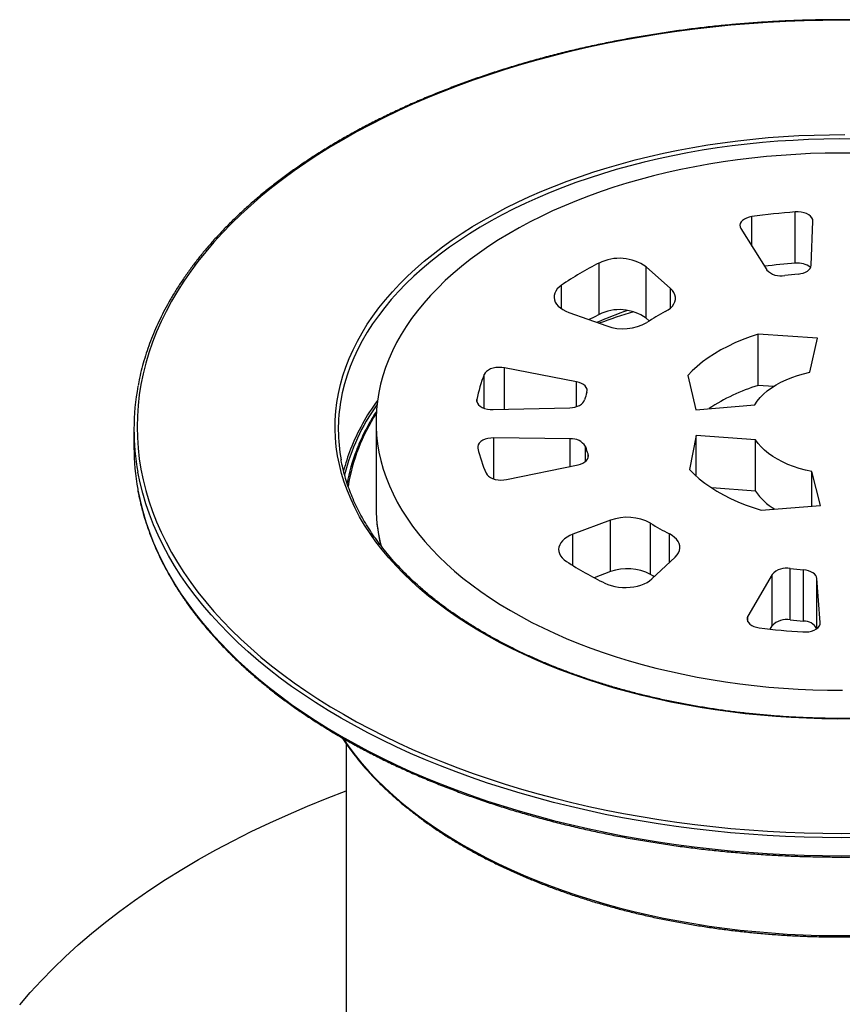
# Model space of a CAD drawing. Units: millimetres. Extents: x 10 to 410, y -54 to 287.
# Drawn here: x 297 to 315, y 235 to 256 of the extents above; entities that cross this region are included whole.
import ezdxf

# ---------------------------------------------------------------- set-up
doc = ezdxf.new("R2010")
doc.units = ezdxf.units.MM

msp = doc.modelspace()

# ---------------------------------------------------------------- linework, layer by layer
at = {"color": 7, "linetype": 'Continuous', "lineweight": 25}
for p, q in [((313.708, 250.997), (313.708, 252.086)), ((314.045, 250.954), (314.083, 251.89)), ((312.554, 251.733), (313.101, 250.859)), ((309.545, 249.912), (309.545, 251.001)), ((311.059, 250.463), (310.545, 250.921)), ((310.545, 249.832), (310.545, 250.921)), ((308.906, 249.955), (309.711, 249.668)), ((310.611, 249.773), (310.545, 249.832)), ((314.177, 249.411), (312.918, 249.493)), ((312.918, 248.405), (312.918, 249.493)), ((314.017, 248.686), (314.177, 249.411)), ((309.067, 248.481), (307.541, 248.778)), ((311.429, 248.615), (311.597, 247.891)), ((313.243, 248.383), (312.918, 248.405)), ((307.302, 247.893), (308.924, 247.934)), ((311.597, 247.891), (312.851, 247.998)), ((304.814, 247.637), (304.814, 245.841)), ((299.68, 247.474), (299.68, 247.093)), ((308.936, 247.271), (307.313, 247.292)), ((311.607, 247.346), (311.465, 246.62)), ((312.864, 247.255), (311.607, 247.346)), ((311.607, 246.483), (311.607, 247.346)), ((312.864, 246.166), (312.864, 247.255)), ((307.585, 246.41), (309.099, 246.725)), ((314.241, 245.858), (314.056, 246.581)), ((314.056, 245.843), (314.056, 246.581)), ((312.864, 246.166), (311.936, 246.234)), ((312.986, 245.76), (314.241, 245.858)), ((309.786, 245.546), (308.992, 245.25)), ((309.786, 244.458), (309.786, 245.546)), ((310.638, 244.396), (310.638, 245.484)), ((310.666, 244.304), (311.162, 244.768)), ((313.6, 243.435), (313.6, 244.524)), ((313.882, 243.407), (313.882, 244.496)), ((309.786, 244.458), (309.439, 244.328)), ((313.218, 244.397), (312.704, 243.516)), ((313.218, 243.308), (313.218, 244.397)), ((314.238, 243.378), (314.166, 244.314)), ((313.178, 243.238), (313.218, 243.308)), ((304.18, 240.808), (304.18, 230.222)), ((303.778, 239.653), (304.18, 239.807))]:
    msp.add_line(p, q, dxfattribs=at)
at = {"color": 8, "linetype": 'Continuous', "lineweight": 25}
for p, q in [((312.786, 251.362), (312.786, 251.985)), ((308.747, 250.034), (308.747, 250.531)), ((311.059, 250.045), (311.059, 250.463)), ((307.541, 247.899), (307.541, 248.778)), ((307.11, 247.922), (307.11, 248.639)), ((309.067, 247.957), (309.067, 248.481)), ((306.956, 248.065), (306.956, 248.105)), ((307.313, 246.421), (307.313, 247.292)), ((308.936, 246.691), (308.936, 247.271)), ((309.257, 246.794), (309.257, 247.11)), ((309.311, 246.864), (309.311, 246.948)), ((308.992, 244.584), (308.992, 245.25)), ((311.037, 244.651), (311.037, 245.259)), ((314.166, 243.25), (314.166, 244.314)), ((312.704, 243.393), (312.704, 243.516)), ((314.238, 243.361), (314.238, 243.378))]:
    msp.add_line(p, q, dxfattribs=at)
at = {"color": 7, "linetype": 'Continuous', "lineweight": 25, "flags": 128}
for points in [[(315.071, 256.146), (314.68, 256.149), (314.289, 256.146), (313.899, 256.137), (313.509, 256.123), (313.119, 256.102), (312.731, 256.075), (312.344, 256.043), (311.959, 256.005), (311.576, 255.961), (311.194, 255.911), (310.815, 255.855), (310.439, 255.794), (310.066, 255.727), (309.695, 255.655), (309.329, 255.577), (308.966, 255.493), (308.606, 255.404), (308.251, 255.309), (307.901, 255.21), (307.555, 255.104), (307.214, 254.994), (306.878, 254.879), (306.547, 254.758), (306.222, 254.633), (305.903, 254.503), (305.589, 254.368), (305.282, 254.228), (304.982, 254.084), (304.688, 253.935), (304.401, 253.782), (304.121, 253.624), (303.848, 253.463), (303.583, 253.297), (303.325, 253.127), (303.075, 252.954), (302.833, 252.776), (302.599, 252.596), (302.373, 252.411), (302.156, 252.224), (301.948, 252.033), (301.748, 251.839), (301.557, 251.642), (301.375, 251.442), (301.202, 251.24), (301.038, 251.035), (300.884, 250.827), (300.739, 250.618), (300.604, 250.406), (300.478, 250.192), (300.362, 249.977), (300.256, 249.76), (300.16, 249.541), (300.073, 249.321), (299.997, 249.099), (299.931, 248.877), (299.875, 248.654), (299.829, 248.429), (299.793, 248.205), (299.767, 247.98), (299.752, 247.754), (299.747, 247.528), (299.752, 247.303), (299.767, 247.077), (299.793, 246.852), (299.829, 246.627), (299.875, 246.403), (299.931, 246.18), (299.997, 245.957), (300.073, 245.736), (300.16, 245.516), (300.256, 245.297), (300.362, 245.08), (300.478, 244.864), (300.604, 244.651), (300.739, 244.439), (300.884, 244.229), (301.038, 244.022), (301.202, 243.817), (301.375, 243.615), (301.557, 243.415), (301.748, 243.218), (301.948, 243.024), (302.156, 242.833), (302.373, 242.645), (302.599, 242.461), (302.833, 242.28), (303.075, 242.103), (303.325, 241.93), (303.583, 241.76), (303.848, 241.594), (304.121, 241.433), (304.401, 241.275), (304.688, 241.122), (304.982, 240.973), (305.282, 240.829), (305.589, 240.689), (305.903, 240.554), (306.222, 240.424), (306.547, 240.298), (306.878, 240.178), (307.214, 240.063), (307.555, 239.952), (307.901, 239.847), (308.251, 239.747), (308.606, 239.653), (308.966, 239.564), (309.329, 239.48), (309.695, 239.402), (310.066, 239.329), (310.439, 239.263), (310.815, 239.201), (311.194, 239.146), (311.576, 239.096), (311.959, 239.052), (312.344, 239.014), (312.731, 238.981), (313.119, 238.955), (313.509, 238.934), (313.899, 238.919), (314.289, 238.91), (314.68, 238.908), (315.071, 238.91)], [(314.926, 241.334), (314.598, 241.332), (314.271, 241.337), (313.944, 241.347), (313.618, 241.363), (313.293, 241.384), (312.969, 241.411), (312.647, 241.444), (312.326, 241.483), (312.008, 241.527), (311.692, 241.577), (311.379, 241.632), (311.069, 241.693), (310.763, 241.76), (310.46, 241.831), (310.161, 241.908), (309.866, 241.99), (309.576, 242.078), (309.29, 242.17), (309.01, 242.268), (308.734, 242.37), (308.464, 242.477), (308.201, 242.589), (307.943, 242.705), (307.691, 242.826), (307.446, 242.951), (307.207, 243.081), (306.976, 243.214), (306.752, 243.352), (306.535, 243.493), (306.325, 243.639), (306.124, 243.788), (305.93, 243.94), (305.745, 244.096), (305.567, 244.255), (305.399, 244.417), (305.239, 244.581), (305.087, 244.749), (304.945, 244.919), (304.812, 245.092), (304.688, 245.267), (304.573, 245.444), (304.467, 245.623), (304.371, 245.803), (304.285, 245.986), (304.208, 246.169), (304.141, 246.354), (304.084, 246.54), (304.037, 246.727), (304, 246.915), (303.972, 247.103), (303.955, 247.292), (303.947, 247.481), (303.95, 247.67), (303.962, 247.859), (303.985, 248.047), (304.017, 248.236), (304.059, 248.423), (304.112, 248.609), (304.174, 248.795), (304.245, 248.979), (304.327, 249.162), (304.418, 249.344), (304.519, 249.524), (304.629, 249.702), (304.748, 249.878), (304.877, 250.051), (305.015, 250.223), (305.162, 250.392), (305.318, 250.558), (305.482, 250.721), (305.655, 250.882), (305.836, 251.039), (306.026, 251.193), (306.223, 251.344), (306.429, 251.491), (306.642, 251.635), (306.863, 251.774), (307.091, 251.91), (307.326, 252.041), (307.568, 252.169), (307.816, 252.292), (308.071, 252.41), (308.332, 252.524), (308.599, 252.634), (308.871, 252.739), (309.149, 252.838), (309.432, 252.933), (309.72, 253.023), (310.013, 253.108), (310.31, 253.188), (310.611, 253.262), (310.915, 253.331), (311.224, 253.394), (311.535, 253.453), (311.85, 253.505), (312.167, 253.552), (312.486, 253.594), (312.808, 253.63), (313.131, 253.66), (313.455, 253.684), (313.781, 253.703), (314.108, 253.716), (314.435, 253.723), (314.762, 253.724)], [(314.968, 253.331), (314.655, 253.333), (314.342, 253.33), (314.029, 253.321), (313.717, 253.306), (313.406, 253.285), (313.096, 253.259), (312.788, 253.227), (312.482, 253.19), (312.178, 253.147), (311.876, 253.098), (311.577, 253.044), (311.282, 252.985), (310.99, 252.92), (310.701, 252.849), (310.417, 252.774), (310.136, 252.693), (309.861, 252.607), (309.59, 252.517), (309.325, 252.421), (309.064, 252.32), (308.81, 252.215), (308.561, 252.105), (308.319, 251.991), (308.083, 251.872), (307.853, 251.749), (307.631, 251.622), (307.415, 251.491), (307.207, 251.356), (307.006, 251.217), (306.813, 251.075), (306.628, 250.929), (306.452, 250.78), (306.283, 250.628), (306.123, 250.472), (305.971, 250.314), (305.829, 250.153), (305.695, 249.99), (305.57, 249.824), (305.454, 249.656), (305.348, 249.486), (305.251, 249.314), (305.164, 249.141), (305.086, 248.966), (305.018, 248.789), (304.959, 248.612), (304.91, 248.433), (304.872, 248.254), (304.843, 248.074), (304.824, 247.894), (304.815, 247.713), (304.815, 247.532), (304.826, 247.351), (304.847, 247.171), (304.877, 246.991), (304.918, 246.812), (304.968, 246.634), (305.028, 246.456), (305.098, 246.28), (305.177, 246.105), (305.266, 245.932), (305.365, 245.76), (305.473, 245.591), (305.59, 245.423), (305.716, 245.258), (305.851, 245.095), (305.995, 244.934), (306.148, 244.777), (306.31, 244.622), (306.48, 244.47), (306.658, 244.321), (306.844, 244.176), (307.038, 244.034), (307.24, 243.896), (307.45, 243.762), (307.666, 243.631), (307.89, 243.505), (308.121, 243.382), (308.358, 243.264), (308.601, 243.151), (308.851, 243.042), (309.106, 242.937), (309.368, 242.838), (309.634, 242.743), (309.906, 242.653), (310.182, 242.568), (310.463, 242.488), (310.748, 242.413), (311.037, 242.344), (311.33, 242.28), (311.626, 242.221), (311.925, 242.168), (312.227, 242.12), (312.532, 242.078), (312.838, 242.041), (313.147, 242.011), (313.457, 241.985), (313.768, 241.966), (314.08, 241.952), (314.393, 241.944), (314.706, 241.941)], [(314.083, 251.89), (314.078, 251.927), (314.062, 251.962), (314.034, 251.995), (313.995, 252.025), (313.948, 252.049), (313.894, 252.068), (313.834, 252.081), (313.771, 252.087), (313.708, 252.086)], [(312.786, 251.985), (312.728, 251.974), (312.674, 251.956), (312.628, 251.932), (312.589, 251.905), (312.56, 251.873), (312.541, 251.839), (312.534, 251.804), (312.538, 251.768), (312.554, 251.733)], [(313.767, 250.768), (313.823, 250.777), (313.875, 250.79), (313.923, 250.809), (313.964, 250.832), (313.998, 250.859), (314.023, 250.889), (314.039, 250.921), (314.045, 250.954)], [(308.747, 250.531), (308.698, 250.493), (308.658, 250.452), (308.626, 250.408), (308.604, 250.362), (308.592, 250.316), (308.59, 250.269), (308.598, 250.222), (308.616, 250.175), (308.643, 250.131), (308.68, 250.089), (308.726, 250.049), (308.779, 250.014), (308.839, 249.982), (308.906, 249.955)], [(310.951, 249.971), (311.009, 250.006), (311.06, 250.046), (311.101, 250.088), (311.132, 250.134), (311.154, 250.181), (311.164, 250.23), (311.164, 250.279), (311.153, 250.327), (311.132, 250.375), (311.1, 250.42), (311.059, 250.463)], [(309.545, 249.912), (309.439, 249.857), (309.336, 249.802)], [(312.918, 249.493), (312.748, 249.436), (312.584, 249.374), (312.426, 249.307), (312.275, 249.235), (312.13, 249.158), (311.993, 249.077), (311.863, 248.992), (311.742, 248.903), (311.628, 248.81), (311.524, 248.715), (311.429, 248.615)], [(307.541, 248.778), (307.481, 248.787), (307.42, 248.788), (307.358, 248.783), (307.3, 248.772), (307.246, 248.755), (307.198, 248.732), (307.159, 248.704), (307.129, 248.673), (307.11, 248.639)], [(312.851, 247.998), (312.902, 248.075), (312.963, 248.15), (313.034, 248.222), (313.114, 248.291), (313.202, 248.357), (313.299, 248.418), (313.403, 248.475), (313.515, 248.528), (313.632, 248.575), (313.756, 248.617), (313.884, 248.654), (314.017, 248.686)], [(309.288, 248.261), (309.294, 248.296), (309.29, 248.33), (309.275, 248.364), (309.249, 248.395), (309.215, 248.423), (309.172, 248.448), (309.122, 248.467), (309.067, 248.481)], [(306.956, 248.105), (306.955, 248.068), (306.967, 248.032), (306.99, 247.998), (307.024, 247.967), (307.068, 247.94), (307.119, 247.919), (307.177, 247.903), (307.239, 247.895), (307.302, 247.893)], [(308.924, 247.934), (308.981, 247.938), (309.035, 247.948), (309.086, 247.963), (309.132, 247.983), (309.171, 248.008), (309.203, 248.036), (309.225, 248.066), (309.239, 248.098)], [(307.313, 247.292), (307.25, 247.29), (307.188, 247.28), (307.131, 247.264), (307.08, 247.242), (307.038, 247.215), (307.005, 247.183), (306.983, 247.149), (306.973, 247.112), (306.975, 247.076)], [(314.056, 246.581), (313.922, 246.611), (313.792, 246.646), (313.667, 246.687), (313.547, 246.733), (313.434, 246.784), (313.328, 246.84), (313.229, 246.9), (313.138, 246.964), (313.056, 247.032), (312.982, 247.104), (312.918, 247.178), (312.864, 247.255)], [(309.099, 246.725), (309.154, 246.74), (309.203, 246.76), (309.245, 246.785), (309.278, 246.814), (309.302, 246.845), (309.316, 246.879), (309.319, 246.914), (309.311, 246.948)], [(311.465, 246.62), (311.564, 246.522), (311.672, 246.427), (311.788, 246.336), (311.913, 246.249), (312.046, 246.165), (312.186, 246.086), (312.333, 246.011), (312.488, 245.941), (312.648, 245.875), (312.814, 245.815), (312.986, 245.76)], [(307.148, 246.544), (307.169, 246.51), (307.2, 246.479), (307.24, 246.452), (307.288, 246.43), (307.343, 246.413), (307.402, 246.402), (307.463, 246.398), (307.525, 246.401), (307.585, 246.41)], [(304.814, 245.841), (304.815, 245.736), (304.825, 245.571)], [(308.992, 245.25), (308.926, 245.222), (308.867, 245.19), (308.815, 245.153), (308.771, 245.113), (308.736, 245.071), (308.71, 245.026), (308.694, 244.98), (308.687, 244.933), (308.691, 244.885), (308.705, 244.839), (308.729, 244.794), (308.762, 244.75), (308.804, 244.71), (308.854, 244.673)], [(311.162, 244.768), (311.202, 244.812), (311.232, 244.857), (311.252, 244.905), (311.261, 244.954), (311.259, 245.003), (311.247, 245.051), (311.224, 245.098), (311.191, 245.143), (311.148, 245.185), (311.097, 245.224), (311.037, 245.259)], [(314.166, 244.314), (314.159, 244.347), (314.142, 244.378), (314.115, 244.408), (314.081, 244.434), (314.039, 244.457), (313.99, 244.475), (313.938, 244.488), (313.882, 244.496)], [(309.669, 244.212), (309.734, 244.184), (309.805, 244.161), (309.881, 244.142), (309.96, 244.13), (310.041, 244.123), (310.122, 244.121), (310.204, 244.126), (310.284, 244.136), (310.361, 244.152), (310.434, 244.173), (310.502, 244.2), (310.564, 244.23), (310.619, 244.265), (310.666, 244.304)], [(310.714, 244.349), (310.686, 244.366), (310.638, 244.396)], [(312.704, 243.516), (312.689, 243.481), (312.687, 243.446), (312.695, 243.41), (312.715, 243.377), (312.745, 243.345), (312.785, 243.318), (312.832, 243.295), (312.886, 243.278), (312.945, 243.267)], [(313.87, 243.178), (313.934, 243.178), (313.996, 243.184), (314.055, 243.198), (314.109, 243.217), (314.155, 243.243), (314.193, 243.272), (314.219, 243.306), (314.235, 243.341), (314.238, 243.378)], [(297.256, 235.271), (297.481, 235.532), (297.718, 235.791), (297.967, 236.045), (298.227, 236.296), (298.498, 236.542), (298.78, 236.785), (299.074, 237.023), (299.378, 237.257), (299.692, 237.485), (300.017, 237.71), (300.352, 237.929), (300.697, 238.143), (301.051, 238.351), (301.415, 238.555), (301.787, 238.752), (302.169, 238.944), (302.559, 239.13), (302.957, 239.311), (303.364, 239.485), (303.778, 239.653), (303.778, 239.653)]]:
    msp.add_lwpolyline(points, dxfattribs=at)
at = {"color": 8, "linetype": 'Continuous', "lineweight": 25, "flags": 128}
for points in [[(314.966, 253.629), (314.639, 253.632), (314.313, 253.628), (313.986, 253.619), (313.66, 253.603), (313.335, 253.583), (313.012, 253.556), (312.69, 253.523), (312.369, 253.485), (312.051, 253.442), (311.736, 253.392), (311.423, 253.338), (311.113, 253.277), (310.807, 253.211), (310.504, 253.14), (310.205, 253.064), (309.911, 252.982), (309.621, 252.895), (309.335, 252.803), (309.055, 252.706), (308.78, 252.604), (308.51, 252.497), (308.246, 252.385), (307.989, 252.269), (307.737, 252.149), (307.492, 252.024), (307.254, 251.894), (307.023, 251.761), (306.799, 251.623), (306.583, 251.482), (306.374, 251.337), (306.172, 251.188), (305.979, 251.036), (305.794, 250.88), (305.618, 250.721), (305.45, 250.56), (305.29, 250.395), (305.139, 250.227), (304.998, 250.057), (304.865, 249.885), (304.742, 249.71), (304.628, 249.533), (304.523, 249.354), (304.428, 249.174), (304.343, 248.992), (304.267, 248.808), (304.201, 248.623), (304.145, 248.437), (304.099, 248.25), (304.067, 248.087)], [(315.073, 238.818), (314.68, 238.815), (314.288, 238.818), (313.895, 238.826), (313.503, 238.841), (313.112, 238.862), (312.722, 238.889), (312.334, 238.921), (311.947, 238.96), (311.562, 239.004), (311.179, 239.054), (310.798, 239.11), (310.42, 239.171), (310.045, 239.238), (309.673, 239.311), (309.305, 239.39), (308.94, 239.474), (308.579, 239.563), (308.223, 239.658), (307.87, 239.758), (307.523, 239.864), (307.18, 239.975), (306.843, 240.091), (306.511, 240.212), (306.184, 240.338), (305.864, 240.468), (305.549, 240.604), (305.241, 240.744), (304.939, 240.889), (304.643, 241.039), (304.355, 241.193), (304.074, 241.351), (303.8, 241.513), (303.533, 241.68), (303.274, 241.85), (303.023, 242.024), (302.78, 242.202), (302.545, 242.384), (302.318, 242.569), (302.1, 242.758), (301.891, 242.949), (301.69, 243.144), (301.498, 243.342), (301.315, 243.543), (301.142, 243.746), (300.977, 243.952), (300.822, 244.16), (300.677, 244.371), (300.541, 244.583), (300.414, 244.798), (300.298, 245.015), (300.191, 245.233), (300.095, 245.452), (300.008, 245.674), (299.932, 245.896), (299.865, 246.119), (299.809, 246.344), (299.763, 246.567)], [(299.759, 246.205), (299.763, 246.188), (299.809, 245.963), (299.865, 245.738), (299.932, 245.515), (300.008, 245.293), (300.095, 245.071), (300.191, 244.852), (300.298, 244.633), (300.414, 244.417), (300.541, 244.202), (300.677, 243.99), (300.822, 243.779), (300.977, 243.571), (301.142, 243.365), (301.315, 243.162), (301.498, 242.961), (301.69, 242.763), (301.891, 242.568), (302.1, 242.377), (302.318, 242.188), (302.545, 242.003), (302.78, 241.821), (303.023, 241.643), (303.274, 241.469), (303.533, 241.299), (303.8, 241.132), (304.074, 240.97), (304.355, 240.812), (304.643, 240.658), (304.939, 240.508), (305.241, 240.363), (305.549, 240.223), (305.864, 240.087), (306.184, 239.957), (306.511, 239.831), (306.843, 239.71), (307.18, 239.594), (307.523, 239.483), (307.87, 239.377), (308.223, 239.277), (308.579, 239.182), (308.94, 239.093), (309.305, 239.009), (309.673, 238.93), (310.045, 238.857), (310.42, 238.79), (310.798, 238.729), (311.179, 238.673), (311.562, 238.623), (311.947, 238.579), (312.334, 238.54), (312.722, 238.508), (313.112, 238.481), (313.503, 238.46), (313.895, 238.445), (314.288, 238.437), (314.68, 238.434), (315.073, 238.437)], [(304.106, 240.928), (304.109, 240.924), (304.235, 240.744), (304.37, 240.565), (304.515, 240.389), (304.669, 240.216), (304.831, 240.045), (305.002, 239.878), (305.182, 239.713), (305.37, 239.551), (305.567, 239.393), (305.771, 239.238), (305.984, 239.087), (306.204, 238.939), (306.432, 238.796), (306.666, 238.656), (306.908, 238.52), (307.157, 238.389), (307.413, 238.262), (307.675, 238.139), (307.943, 238.021), (308.217, 237.908), (308.497, 237.799), (308.783, 237.695), (309.073, 237.597), (309.369, 237.503), (309.669, 237.414), (309.974, 237.331), (310.283, 237.252), (310.596, 237.18), (310.912, 237.112), (311.232, 237.05), (311.554, 236.994), (311.88, 236.943), (312.208, 236.897), (312.538, 236.858), (312.87, 236.824), (313.204, 236.796), (313.539, 236.773), (313.875, 236.756), (314.212, 236.745), (314.549, 236.74), (314.886, 236.741)]]:
    msp.add_lwpolyline(points, dxfattribs=at)
at = {"color": 7, "linetype": 'Continuous', "lineweight": 25}
for centre, radius, start, end in [((314.648, 239.132), 12.987, 94.1532, 98.2441), ((312.796, 244.574), 7.203, 116.8369, 124.2074), ((309.978, 250.125), 0.977, 54.5385, 116.3458), ((314.656, 237.963), 13.069, 94.1604, 97.0384), ((313.761, 250.556), 0.444, 52.1734, 96.9246), ((313.401, 251.138), 0.41, 222.7893, 281.9846), ((314.655, 241.632), 9.179, 95.5478, 97.312), ((313.667, 240.044), 10.556, 109.4722, 113.2496), ((309.978, 249.036), 0.977, 54.5385, 116.3458), ((313.875, 238.088), 12.415, 106.8608, 110.3938), ((313.344, 245.465), 5.102, 117.9759, 123.0684), ((310.057, 250.627), 1.019, 250.1543, 299.6115), ((309.715, 247.599), 2.805, 158.2323, 169.6028), ((304.717, 247.474), 5.037, 169.4783, 190.375), ((311.174, 247.606), 1.997, 160.8373, 165.7147), ((314.05, 244.661), 3.911, 106.8266, 123.7017), ((307.592, 247.474), 3.578, 170.1318, 190.4213), ((308.974, 246.946), 0.327, 30.1481, 96.7407), ((304.727, 247.095), 5.047, 180.0217, 190.1581), ((307.928, 245.629), 3.923, 158.7206, 165.7841), ((307.932, 245.656), 3.79, 158.8079, 169.7915), ((309.771, 247.693), 2.863, 192.4425, 203.6594), ((311.214, 247.682), 2.039, 196.2787, 201.0886), ((313.909, 246.873), 1.261, 214.0736, 239.7851), ((310.143, 244.574), 1.036, 61.4774, 110.1662), ((313.426, 249.952), 5.266, 238.0289, 243.0151), ((312.912, 250.901), 7.433, 236.9134, 244.1306), ((310.143, 243.485), 1.036, 61.4774, 110.1662), ((313.519, 244.131), 0.402, 78.4182, 138.4668), ((314.662, 253.713), 9.25, 263.4041, 265.1593), ((314.658, 256.238), 13.084, 262.4765, 266.5472), ((313.519, 243.042), 0.402, 78.4182, 138.4668), ((314.662, 252.624), 9.25, 263.4041, 265.1593), ((313.899, 243.112), 0.296, 27.2275, 93.4541)]:
    msp.add_arc(centre, radius, start, end, dxfattribs=at)
at = {"color": 8, "linetype": 'Continuous', "lineweight": 25}
for centre, radius, start, end in [((308.551, 245.362), 4.601, 143.6757, 158.4387), ((308.336, 245.469), 4.318, 144.214, 166.0614), ((308.208, 245.615), 4.039, 147.0461, 170.765), ((308.205, 245.852), 3.392, 184.7399, 194.4931)]:
    msp.add_arc(centre, radius, start, end, dxfattribs=at)
at = {"color": 7, "linetype": 'Continuous', "lineweight": 25}
for points, knots in [([(329.597, 248.388), (329.596, 248.392), (329.584, 248.467), (329.552, 248.611), (329.501, 248.821), (329.439, 249.031), (329.369, 249.24), (329.291, 249.447), (329.203, 249.654), (329.107, 249.859), (329.002, 250.063), (328.888, 250.265), (328.767, 250.465), (328.636, 250.664), (328.497, 250.861), (328.35, 251.056), (328.195, 251.248), (328.032, 251.439), (327.86, 251.627), (327.681, 251.812), (327.494, 251.995), (327.3, 252.175), (327.097, 252.352), (326.888, 252.527), (326.671, 252.698), (326.447, 252.866), (326.216, 253.031), (325.978, 253.193), (325.733, 253.351), (325.482, 253.506), (325.224, 253.657), (324.96, 253.804), (324.69, 253.948), (324.414, 254.088), (324.132, 254.223), (323.844, 254.355), (323.551, 254.483), (323.253, 254.606), (322.949, 254.725), (322.641, 254.84), (322.328, 254.95), (322.01, 255.056), (321.688, 255.157), (321.362, 255.254), (321.031, 255.346), (320.697, 255.434), (320.36, 255.516), (320.019, 255.594), (319.675, 255.667), (319.328, 255.735), (318.978, 255.799), (318.625, 255.857), (318.27, 255.91), (317.913, 255.958), (317.555, 256.002), (317.194, 256.04), (316.832, 256.073), (316.469, 256.1), (316.104, 256.123), (315.739, 256.141), (315.373, 256.153), (315.007, 256.16), (314.64, 256.162), (314.274, 256.159), (313.908, 256.151), (313.542, 256.137), (313.177, 256.119), (312.812, 256.095), (312.449, 256.066), (312.088, 256.032), (311.727, 255.993), (311.369, 255.948), (311.012, 255.899), (310.658, 255.845), (310.306, 255.785), (309.957, 255.721), (309.61, 255.652), (309.267, 255.578), (308.927, 255.499), (308.59, 255.415), (308.257, 255.327), (307.927, 255.233), (307.602, 255.136), (307.281, 255.033), (306.964, 254.926), (306.652, 254.815), (306.345, 254.699), (306.042, 254.579), (305.745, 254.455), (305.453, 254.327), (305.167, 254.194), (304.886, 254.057), (304.611, 253.917), (304.342, 253.772), (304.08, 253.624), (303.823, 253.472), (303.573, 253.317), (303.33, 253.158), (303.094, 252.996), (302.864, 252.83), (302.641, 252.661), (302.426, 252.489), (302.218, 252.314), (302.018, 252.136), (301.825, 251.955), (301.639, 251.771), (301.462, 251.585), (301.292, 251.397), (301.13, 251.206), (300.977, 251.012), (300.832, 250.817), (300.695, 250.62), (300.566, 250.42), (300.446, 250.219), (300.334, 250.017), (300.231, 249.813), (300.137, 249.607), (300.051, 249.4), (299.974, 249.192), (299.906, 248.983), (299.847, 248.773), (299.8, 248.579), (299.777, 248.455), (299.767, 248.402)], [0, 0, 0, 0, 0.00046, 0.008774, 0.017091, 0.025409, 0.03373, 0.042053, 0.050378, 0.058706, 0.067037, 0.07537, 0.083706, 0.092044, 0.100384, 0.108726, 0.117069, 0.125415, 0.133762, 0.14211, 0.150459, 0.158809, 0.16716, 0.175511, 0.183863, 0.192215, 0.200568, 0.208921, 0.217274, 0.225627, 0.233979, 0.242332, 0.250685, 0.259038, 0.26739, 0.275742, 0.284094, 0.292446, 0.300797, 0.309149, 0.3175, 0.32585, 0.334201, 0.342551, 0.350902, 0.359252, 0.367601, 0.375951, 0.3843, 0.392649, 0.400998, 0.409347, 0.417696, 0.426045, 0.434393, 0.442742, 0.45109, 0.459438, 0.467786, 0.476134, 0.484482, 0.49283, 0.501178, 0.509527, 0.517875, 0.526223, 0.534571, 0.542919, 0.551267, 0.559615, 0.567964, 0.576312, 0.584661, 0.593009, 0.601358, 0.609707, 0.618056, 0.626406, 0.634755, 0.643105, 0.651455, 0.659805, 0.668155, 0.676506, 0.684856, 0.693208, 0.701559, 0.70991, 0.718262, 0.726614, 0.734967, 0.743319, 0.751672, 0.760025, 0.768378, 0.776732, 0.785085, 0.793439, 0.801792, 0.810146, 0.818499, 0.826853, 0.835206, 0.843558, 0.851911, 0.860262, 0.868613, 0.876963, 0.885311, 0.893659, 0.902005, 0.910349, 0.918691, 0.927032, 0.93537, 0.943706, 0.952039, 0.96037, 0.968698, 0.977024, 0.985347, 0.993667, 1, 1, 1, 1]), ([(304.823, 247.854), (304.815, 247.841), (304.769, 247.773), (304.695, 247.649), (304.601, 247.479), (304.516, 247.308), (304.449, 247.16), (304.414, 247.068), (304.401, 247.034)], [0, 0, 0, 0, 0.046861, 0.254865, 0.462823, 0.670731, 0.878587, 1, 1, 1, 1]), ([(322.237, 243.15), (322.198, 243.128), (322.087, 243.065), (321.898, 242.962), (321.667, 242.844), (321.431, 242.729), (321.189, 242.619), (320.942, 242.512), (320.689, 242.41), (320.431, 242.312), (320.169, 242.218), (319.901, 242.129), (319.63, 242.044), (319.354, 241.964), (319.074, 241.889), (318.791, 241.818), (318.504, 241.752), (318.214, 241.69), (317.921, 241.634), (317.625, 241.582), (317.326, 241.535), (317.026, 241.494), (316.723, 241.457), (316.419, 241.426), (316.113, 241.399), (315.806, 241.378), (315.499, 241.362), (315.19, 241.351), (314.881, 241.345), (314.572, 241.344), (314.263, 241.348), (313.954, 241.358), (313.646, 241.372), (313.339, 241.392), (313.033, 241.417), (312.728, 241.447), (312.425, 241.482), (312.124, 241.522), (311.825, 241.568), (311.528, 241.618), (311.234, 241.673), (310.943, 241.733), (310.655, 241.797), (310.371, 241.867), (310.09, 241.941), (309.813, 242.02), (309.54, 242.103), (309.271, 242.191), (309.007, 242.284), (308.748, 242.38), (308.494, 242.481), (308.245, 242.587), (308.001, 242.696), (307.763, 242.809), (307.531, 242.926), (307.305, 243.047), (307.085, 243.172), (306.871, 243.3), (306.664, 243.432), (306.464, 243.567), (306.271, 243.705), (306.084, 243.846), (305.905, 243.991), (305.733, 244.138), (305.569, 244.288), (305.413, 244.441), (305.264, 244.596), (305.123, 244.754), (304.99, 244.914), (304.865, 245.076), (304.748, 245.239), (304.64, 245.405), (304.54, 245.573), (304.448, 245.742), (304.365, 245.912), (304.291, 246.084), (304.225, 246.257), (304.168, 246.431), (304.12, 246.606), (304.089, 246.741), (304.076, 246.817), (304.073, 246.835)], [0, 0, 0, 0, 0.0067529, 0.019592, 0.0324318, 0.045272, 0.0581127, 0.070954, 0.0837958, 0.0966382, 0.1094811, 0.1223247, 0.1351689, 0.1480136, 0.1608589, 0.1737047, 0.186551, 0.1993979, 0.2122451, 0.2250928, 0.2379409, 0.2507893, 0.263638, 0.276487, 0.2893362, 0.3021856, 0.3150352, 0.3278849, 0.3407347, 0.3535845, 0.3664344, 0.3792842, 0.3921339, 0.4049835, 0.4178329, 0.4306821, 0.4435311, 0.4563798, 0.4692282, 0.4820763, 0.4949239, 0.5077711, 0.5206179, 0.5334641, 0.5463099, 0.559155, 0.5719996, 0.5848436, 0.5976869, 0.6105296, 0.6233717, 0.636213, 0.6490538, 0.6618938, 0.6747333, 0.6875722, 0.7004106, 0.7132486, 0.7260863, 0.7389238, 0.7517613, 0.7645988, 0.7774367, 0.7902752, 0.8031147, 0.8159553, 0.8287977, 0.8416422, 0.8544893, 0.8673396, 0.8801937, 0.8930521, 0.9059155, 0.9187845, 0.9316595, 0.944541, 0.9574294, 0.9703247, 0.983227, 0.996136, 1, 1, 1, 1]), ([(299.761, 246.197), (299.762, 246.187), (299.775, 246.106), (299.808, 245.956), (299.86, 245.745), (299.921, 245.536), (299.991, 245.327), (300.07, 245.12), (300.158, 244.913), (300.254, 244.708), (300.359, 244.504), (300.472, 244.302), (300.594, 244.102), (300.725, 243.903), (300.863, 243.706), (301.01, 243.511), (301.166, 243.319), (301.329, 243.128), (301.5, 242.94), (301.679, 242.755), (301.866, 242.572), (302.061, 242.392), (302.263, 242.214), (302.473, 242.04), (302.69, 241.869), (302.914, 241.7), (303.145, 241.535), (303.383, 241.374), (303.628, 241.216), (303.879, 241.061), (304.137, 240.91), (304.401, 240.762), (304.671, 240.619), (304.947, 240.479), (305.229, 240.344), (305.517, 240.212), (305.81, 240.084), (306.108, 239.961), (306.412, 239.842), (306.72, 239.727), (307.033, 239.617), (307.351, 239.511), (307.673, 239.409), (307.999, 239.313), (308.329, 239.221), (308.663, 239.133), (309.001, 239.05), (309.342, 238.973), (309.686, 238.9), (310.033, 238.831), (310.383, 238.768), (310.735, 238.71), (311.09, 238.657), (311.447, 238.608), (311.806, 238.565), (312.167, 238.527), (312.529, 238.494), (312.892, 238.466), (313.256, 238.444), (313.622, 238.426), (313.988, 238.414), (314.354, 238.407), (314.72, 238.405), (315.087, 238.408), (315.453, 238.416), (315.819, 238.43), (316.184, 238.448), (316.548, 238.472), (316.911, 238.501), (317.273, 238.535), (317.633, 238.574), (317.992, 238.619), (318.348, 238.668), (318.703, 238.722), (319.054, 238.782), (319.404, 238.846), (319.75, 238.915), (320.094, 238.989), (320.434, 239.068), (320.771, 239.152), (321.104, 239.24), (321.433, 239.333), (321.759, 239.431), (322.08, 239.534), (322.396, 239.64), (322.709, 239.752), (323.016, 239.867), (323.318, 239.988), (323.615, 240.112), (323.907, 240.24), (324.194, 240.373), (324.474, 240.509), (324.749, 240.65), (325.018, 240.794), (325.281, 240.943), (325.537, 241.094), (325.787, 241.25), (326.031, 241.409), (326.267, 241.571), (326.497, 241.737), (326.719, 241.906), (326.935, 242.078), (327.143, 242.253), (327.343, 242.431), (327.536, 242.612), (327.721, 242.796), (327.899, 242.982), (328.069, 243.17), (328.23, 243.361), (328.384, 243.554), (328.529, 243.75), (328.666, 243.947), (328.795, 244.146), (328.915, 244.347), (329.026, 244.55), (329.129, 244.754), (329.224, 244.96), (329.309, 245.167), (329.386, 245.375), (329.454, 245.584), (329.514, 245.793), (329.563, 246.004), (329.594, 246.152), (329.606, 246.23), (329.607, 246.237)], [0, 0, 0, 0, 0.001181, 0.009467, 0.017754, 0.026043, 0.034334, 0.042628, 0.050924, 0.059223, 0.067524, 0.075827, 0.084134, 0.092442, 0.100753, 0.109065, 0.11738, 0.125695, 0.134013, 0.142331, 0.150651, 0.158972, 0.167293, 0.175615, 0.183938, 0.19226, 0.200584, 0.208907, 0.21723, 0.225554, 0.233877, 0.242201, 0.250524, 0.258847, 0.26717, 0.275493, 0.283815, 0.292137, 0.300459, 0.308781, 0.317103, 0.325424, 0.333745, 0.342066, 0.350387, 0.358707, 0.367028, 0.375348, 0.383668, 0.391987, 0.400307, 0.408626, 0.416946, 0.425265, 0.433584, 0.441903, 0.450222, 0.45854, 0.466859, 0.475178, 0.483496, 0.491815, 0.500134, 0.508452, 0.516771, 0.525089, 0.533408, 0.541727, 0.550046, 0.558364, 0.566683, 0.575002, 0.583321, 0.591641, 0.59996, 0.608279, 0.616599, 0.624919, 0.633239, 0.641559, 0.64988, 0.6582, 0.666521, 0.674842, 0.683164, 0.691485, 0.699807, 0.708129, 0.716452, 0.724774, 0.733097, 0.74142, 0.749743, 0.758067, 0.766391, 0.774715, 0.783039, 0.791363, 0.799687, 0.808011, 0.816335, 0.824659, 0.832982, 0.841306, 0.849628, 0.85795, 0.866272, 0.874592, 0.882911, 0.891229, 0.899546, 0.907861, 0.916174, 0.924485, 0.932793, 0.9411, 0.949404, 0.957705, 0.966004, 0.9743, 0.982594, 0.990885, 0.999174, 1, 1, 1, 1]), ([(304.825, 245.564), (304.826, 245.56), (304.829, 245.499), (304.844, 245.379), (304.872, 245.206), (304.897, 245.083), (304.915, 245.018), (304.917, 245.01)], [0, 0, 0, 0, 0.020593, 0.332565, 0.644637, 0.956874, 1, 1, 1, 1]), ([(304.093, 240.937), (304.103, 240.921), (304.15, 240.847), (304.242, 240.718), (304.37, 240.548), (304.507, 240.381), (304.652, 240.216), (304.805, 240.054), (304.965, 239.894), (305.133, 239.737), (305.309, 239.582), (305.492, 239.431), (305.683, 239.283), (305.88, 239.137), (306.085, 238.995), (306.296, 238.857), (306.514, 238.722), (306.739, 238.591), (306.969, 238.463), (307.206, 238.34), (307.449, 238.22), (307.697, 238.104), (307.951, 237.992), (308.21, 237.885), (308.474, 237.781), (308.744, 237.683), (309.018, 237.588), (309.296, 237.498), (309.578, 237.413), (309.865, 237.332), (310.155, 237.256), (310.449, 237.185), (310.747, 237.118), (311.047, 237.057), (311.35, 237), (311.656, 236.949), (311.964, 236.902), (312.275, 236.86), (312.587, 236.824), (312.901, 236.792), (313.216, 236.766), (313.533, 236.744), (313.85, 236.728), (314.168, 236.717), (314.486, 236.712), (314.805, 236.711), (315.124, 236.716), (315.442, 236.726), (315.759, 236.741), (316.076, 236.761), (316.391, 236.786), (316.706, 236.816), (317.018, 236.852), (317.329, 236.892), (317.638, 236.938), (317.944, 236.989), (318.248, 237.044), (318.549, 237.105), (318.847, 237.17), (319.142, 237.24), (319.433, 237.315), (319.65, 237.375), (319.769, 237.41), (319.793, 237.417)], [0, 0, 0, 0, 0.004579, 0.021351, 0.038128, 0.054911, 0.071699, 0.088491, 0.105287, 0.122085, 0.138887, 0.15569, 0.172494, 0.1893, 0.206107, 0.222914, 0.239721, 0.256528, 0.273335, 0.290141, 0.306947, 0.323753, 0.340558, 0.357362, 0.374166, 0.390969, 0.407771, 0.424572, 0.441373, 0.458173, 0.474972, 0.491771, 0.508569, 0.525367, 0.542164, 0.558961, 0.575757, 0.592553, 0.609349, 0.626144, 0.642939, 0.659733, 0.676528, 0.693322, 0.710117, 0.726911, 0.743706, 0.7605, 0.777294, 0.794089, 0.810884, 0.827679, 0.844474, 0.86127, 0.878066, 0.894862, 0.911659, 0.928456, 0.945254, 0.962052, 0.978851, 0.995651, 1, 1, 1, 1])]:
    msp.add_open_spline(points, degree=3, knots=knots, dxfattribs=at)

doc.saveas('drawing.dxf')
